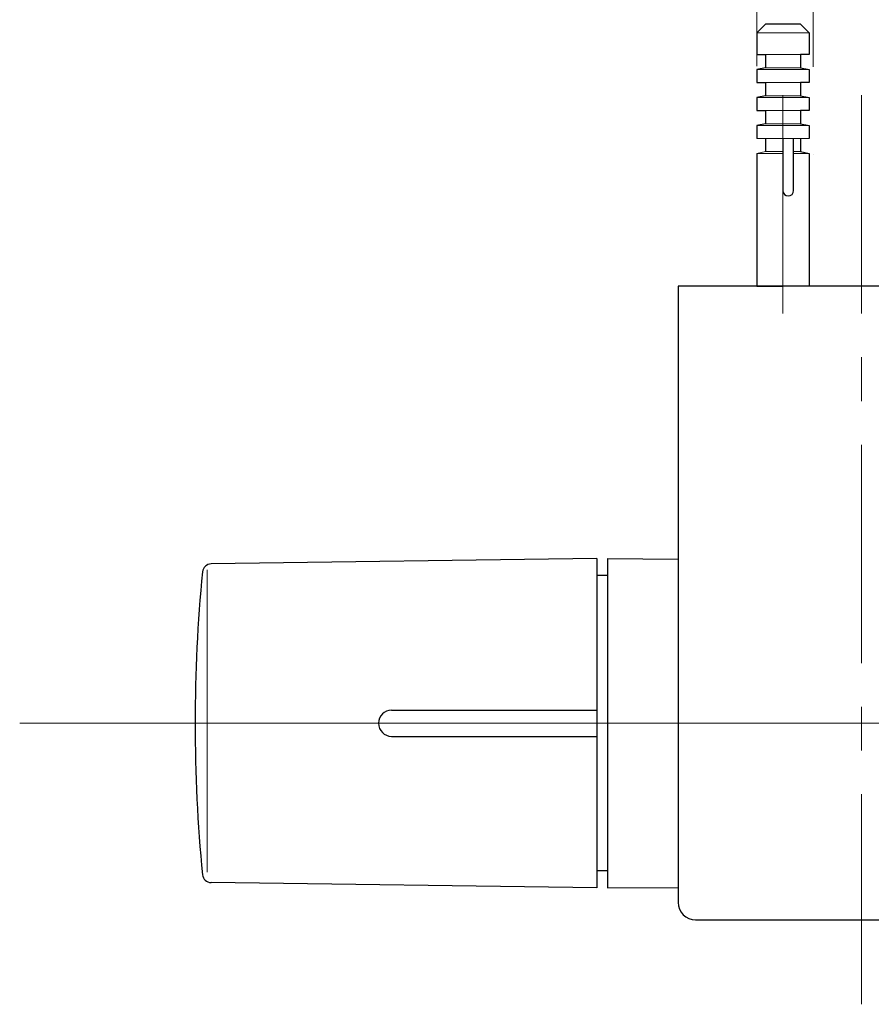
# Model space of a CAD drawing. Units: inches. Extents: x 5 to 63, y 5 to 46.8.
# Drawn here: x 21.2 to 26.1, y 32.7 to 38.4 of the extents above; entities that cross this region are included whole.
import ezdxf

# ---------------------------------------------------------------- set-up
doc = ezdxf.new("R2010")
doc.units = ezdxf.units.IN
doc.header["$MEASUREMENT"] = 0
doc.linetypes.add('CENTER', pattern=[2, 1.25, -0.25, 0.25, -0.25])
doc.layers.get('0').update_dxf_attribs({"lineweight": 13})
for name, color, linetype, lineweight in [('BENDA', 7, 'Continuous', 30), ('BIDANG', 7, 'Continuous', 13), ('CENTER', 7, 'CENTER', 13), ('UKUR', 7, 'Continuous', 13)]:
    doc.layers.add(name, color=color, linetype=linetype, lineweight=lineweight)

# ---------------------------------------------------------------- blocks, each defined once
blk = doc.blocks.new('block 162')
at = {"layer": 'UKUR', "color": 7, "lineweight": 9}
blk.add_lwpolyline([(25.5948, 37.9026), (25.5948, 37.9026)], dxfattribs=at)
blk = doc.blocks.new('block 139')
at = {"layer": 'UKUR', "color": 7, "lineweight": 9}
blk.add_lwpolyline([(25.7686, 38.1079), (25.7686, 39.4481)], dxfattribs=at)
blk = doc.blocks.new('block 140')
at = {"layer": 'UKUR', "color": 7, "lineweight": 9}
blk.add_lwpolyline([(25.4448, 38.1126), (25.4448, 39.4481)], dxfattribs=at)
blk = doc.blocks.new('block 148')
at = {"layer": 'UKUR', "color": 7, "lineweight": 9}
blk.add_lwpolyline([(25.7686, 37.6079), (25.7686, 37.6079)], dxfattribs=at)
blk = doc.blocks.new('block 149')
at = {"layer": 'UKUR', "color": 7, "lineweight": 9}
blk.add_lwpolyline([(25.4448, 37.6127), (25.4448, 37.6127)], dxfattribs=at)

msp = doc.modelspace()

# ---------------------------------------------------------------- linework, layer by layer
for points in [[(25.4448, 37.6976), (25.5948, 37.6976)], [(25.4949, 37.6227), (25.4448, 37.6127)]]:
    msp.add_lwpolyline(points)
at = {"layer": 'BENDA'}
for points in [[(25.4949, 38.3527), (25.4448, 38.3026)], [(25.6949, 38.3527), (25.4949, 38.3527)], [(25.6949, 38.3527), (25.7449, 38.3026)], [(25.4448, 38.3026), (25.4448, 38.1777)], [(25.4448, 38.3026), (25.4448, 38.1777)], [(25.7449, 38.3026), (25.7449, 38.1777)], [(25.7449, 38.3026), (25.7449, 38.1777)], [(25.4448, 38.1777), (25.4949, 38.1777)], [(25.4949, 38.1777), (25.4949, 38.1026)], [(25.7449, 38.1777), (25.6949, 38.1777)], [(25.6949, 38.1777), (25.6949, 38.1026)], [(25.4949, 38.1026), (25.4448, 38.0926)], [(25.4448, 38.0926), (25.4448, 38.0177)], [(25.4448, 38.0926), (25.4448, 38.0177)], [(25.6949, 38.1026), (25.7449, 38.0926)], [(25.7449, 38.0926), (25.7449, 38.0177)], [(25.7449, 38.0926), (25.7449, 38.0177)], [(25.4448, 38.0177), (25.4949, 38.0177)], [(25.4949, 38.0177), (25.4949, 37.9427)], [(25.7449, 38.0177), (25.6949, 38.0177)], [(25.6949, 38.0177), (25.6949, 37.9427)], [(25.4949, 37.9427), (25.4448, 37.9326)], [(25.4448, 37.9326), (25.4448, 37.8576)], [(25.4448, 37.9326), (25.4448, 37.8576)], [(25.6949, 37.9427), (25.7449, 37.9326)], [(25.7449, 37.9326), (25.7449, 37.8576)], [(25.7449, 37.9326), (25.7449, 37.8576)], [(25.4448, 37.8576), (25.4949, 37.8576)], [(25.4949, 37.8576), (25.4949, 37.7827)], [(25.7449, 37.8576), (25.6949, 37.8576)], [(25.6949, 37.8576), (25.6949, 37.7827)], [(25.4949, 37.7827), (25.4448, 37.7727)], [(25.4448, 37.7727), (25.4448, 37.6976)], [(25.4448, 37.7727), (25.4448, 37.6976)], [(25.6949, 37.7827), (25.7449, 37.7727)], [(25.7449, 37.7727), (25.7449, 37.6976)], [(25.7449, 37.7727), (25.7449, 37.6976)], [(25.4949, 37.6976), (25.4949, 37.6227)], [(25.5948, 37.6976), (25.5948, 37.4)], [(25.6563, 37.4), (25.6563, 37.6976)], [(25.6949, 37.6976), (25.6949, 37.6227)], [(25.4448, 37.6127), (25.4448, 36.8527)], [(25.4448, 37.6127), (25.4448, 36.8527)], [(25.6949, 37.6227), (25.7449, 37.6127)], [(25.7449, 37.6127), (25.7449, 36.8527)], [(25.7449, 37.6127), (25.7449, 36.8527)], [(24.9949, 36.8527), (24.9949, 33.3277)], [(26.9074, 36.8527), (24.9949, 36.8527)], [(25.9323, 36.8527), (25.1823, 36.8527)], [(25.4448, 36.8527), (25.5948, 36.8527)], [(25.7449, 36.8527), (25.5948, 36.8527)], [(24.5298, 35.2952), (22.3211, 35.2643)], [(24.5298, 35.2952), (24.5298, 33.4102)], [(24.5899, 35.2952), (24.9949, 35.2922)], [(24.5899, 35.2952), (24.5899, 33.4102)], [(24.5899, 35.1977), (24.5298, 35.1977)], [(23.3548, 34.4277), (24.5298, 34.4277)], [(23.3548, 34.2777), (24.5298, 34.2777)], [(24.5899, 33.5077), (24.5298, 33.5077)], [(24.5298, 33.4102), (22.3211, 33.441)], [(24.5899, 33.4102), (24.9949, 33.4129)], [(25.0948, 33.2276), (26.9949, 33.2276)]]:
    msp.add_lwpolyline(points, dxfattribs=at)
msp.add_open_spline([(25.5948, 37.4), (25.5948, 37.3831), (25.6086, 37.3693), (25.6255, 37.3693), (25.6425, 37.3693), (25.6563, 37.3831), (25.6563, 37.4)], degree=3, knots=[0, 0, 0, 0, 1, 1, 1, 2, 2, 2, 2], dxfattribs=at)
for points in [[(22.3211, 35.2643), (22.2961, 35.263), (22.2755, 35.244), (22.272, 35.2192)], [(22.272, 35.2192), (22.2157, 34.6428), (22.2157, 34.0625), (22.272, 33.4862)], [(23.3548, 34.4277), (23.3135, 34.4277), (23.2799, 34.3941), (23.2799, 34.3526)], [(23.2799, 34.3526), (23.2799, 34.3113), (23.3135, 34.2777), (23.3548, 34.2777)], [(22.272, 33.4862), (22.2751, 33.461), (22.296, 33.4419), (22.3211, 33.441)], [(24.9949, 33.3277), (24.9949, 33.2724), (25.0396, 33.2276), (25.0948, 33.2276)]]:
    msp.add_open_spline(points, degree=3, dxfattribs=at)
at = {"layer": 'BIDANG'}
for points in [[(25.4448, 38.3026), (25.7449, 38.3026)], [(25.4949, 38.1777), (25.6949, 38.1777)], [(25.4448, 38.0926), (25.7449, 38.0926)], [(25.4949, 38.1026), (25.6949, 38.1026)], [(25.4949, 38.0177), (25.6949, 38.0177)], [(25.4448, 37.9326), (25.7449, 37.9326)], [(25.4949, 37.9427), (25.6949, 37.9427)], [(25.4949, 37.8576), (25.6949, 37.8576)], [(25.4448, 37.7727), (25.7449, 37.7727)], [(25.4949, 37.7827), (25.6949, 37.7827)], [(25.7449, 37.6976), (25.5948, 37.6976)], [(25.4448, 37.6127), (25.5948, 37.6127)], [(25.4949, 37.6227), (25.5948, 37.6227)], [(25.6563, 37.6227), (25.6949, 37.6227)], [(25.6563, 37.6127), (25.7449, 37.6127)], [(25.1823, 36.8527), (24.9949, 36.8527)], [(22.2998, 35.2297), (22.2998, 33.501)], [(29.8598, 34.3526), (21.2256, 34.3526)]]:
    msp.add_lwpolyline(points, dxfattribs=at)
at = {"layer": 'CENTER'}
for points in [[(25.5948, 37.946), (25.5948, 36.4849)], [(26.0449, 37.946), (26.0449, 32.7446)], [(21.9532, 34.3526), (30.0061, 34.3526)]]:
    msp.add_lwpolyline(points, dxfattribs=at)

# ---------------------------------------------------------------- block references
at = {"layer": 'UKUR'}
for name in ['block 140', 'block 139', 'block 162', 'block 149', 'block 148']:
    msp.add_blockref(name, (0, 0), dxfattribs=at)

doc.saveas('drawing.dxf')
